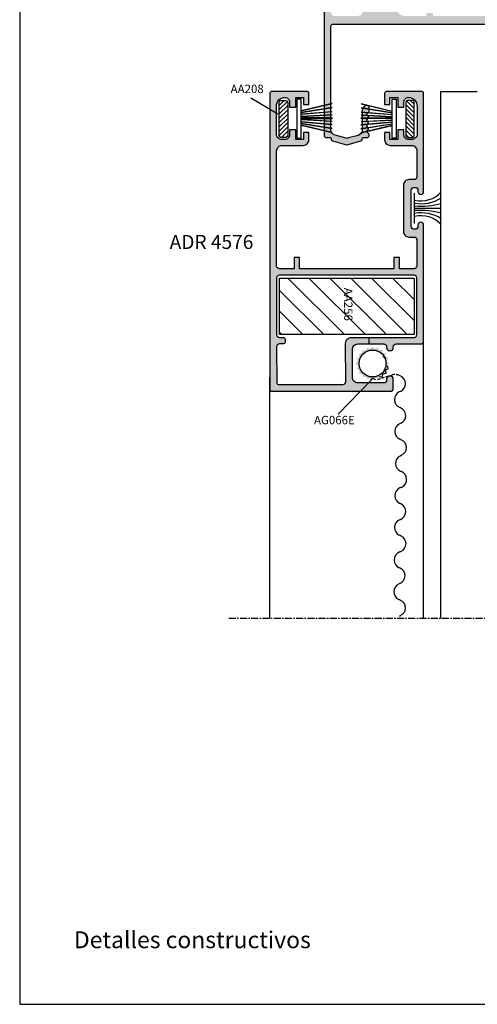
# Model space of a CAD drawing. Units: inches. Extents: x -227 to 6929, y 1945 to 2602.
# Drawn here: x 2320 to 2401, y 2305 to 2481 of the extents above; entities that cross this region are included whole.
import ezdxf

# ---------------------------------------------------------------- set-up
doc = ezdxf.new("R2010")
doc.units = ezdxf.units.IN
doc.header["$MEASUREMENT"] = 0
doc.linetypes.add('CENTER', pattern=[2, 1.25, -0.25, 0.25, -0.25])
doc.linetypes.add('DASHED', pattern=[0.75, 0.5, -0.25])
for name, color, linetype in [('01 - Perfiles', 7, 'Continuous'), ('02 - Accesorios', 1, 'Continuous'), ('04 - Guarniciones varias', 132, 'Continuous'), ('08 - Proyecciones', 8, 'Continuous'), ('11 - Textos', 7, 'Continuous'), ('21 - Cajetines Hoja Catálogo', 7, 'Continuous')]:
    doc.layers.add(name, color=color, linetype=linetype)
doc.layers.add('05 - Guarniciones y felpas de cierre', color=7, linetype='Continuous', true_color=0xf8991e)
doc.styles.add('arial', font='ARIAL', dxfattribs={"height": 0.2})
doc.styles.get("Standard").update_dxf_attribs({"font": 'arial.ttf'})
doc.styles.add('style1', font='arial.ttf', dxfattribs={"height": 3})

# ---------------------------------------------------------------- blocks, each defined once
blk = doc.blocks.new('AA208B')
at = {"layer": '02 - Accesorios'}
h = blk.add_hatch(dxfattribs=at)
h.set_pattern_fill('ANSI31', color=253, scale=0.17)
h.set_pattern_definition([(45, (-5555.0206, -13341.67486), (-0.381660885, 0.381660885), [])])
h.paths.add_polyline_path([(-3, 1.5, 0.414214), (-3.3, 1.2), (-3.3, 0.3, 0.414214), (-3, 0), (3, 0, 0.414214), (3.3, 0.3), (3.3, 1.2, 0.414214), (3, 1.5)])
at = {"layer": '02 - Accesorios', "linetype": 'Continuous'}
for p, q in [((-3.3, 1.2), (-3.3, 0.3)), ((3, 1.5), (-3, 1.5)), ((-3, 0), (3, 0)), ((3.3, 0.3), (3.3, 1.2))]:
    blk.add_line(p, q, dxfattribs=at)
for centre, start, end in [((-3, 1.2), 90, 180), ((-3, 0.3), 180, 270), ((3, 1.2), 0, 90), ((3, 0.3), 270, 0)]:
    blk.add_arc(centre, 0.3, start, end, dxfattribs=at)
blk = doc.blocks.new('AA256')
at = {"layer": '02 - Accesorios'}
h = blk.add_hatch(dxfattribs=at)
h.set_pattern_fill('ANSI31', color=253, scale=0.83)
h.set_pattern_definition([(45, (-5594.891, -13199.4393), (-1.86340315, 1.86340315), [])])
h.paths.add_polyline_path([(-5.05, 24), (5.05, 24), (5.05, 0), (-5.05, 0)])
blk.add_lwpolyline([(-5.05, 24), (5.05, 24), (5.05, 0), (-5.05, 0)], close=True, dxfattribs=at)
at = {"layer": '11 - Textos', "color": 253, "style": 'arial'}
blk.add_text('AA256', height=1.5, dxfattribs=at).set_placement((-3.31, 11.52))

msp = doc.modelspace()

# ---------------------------------------------------------------- hatches: boundary and pattern name
at = {"layer": '01 - Perfiles'}
h = msp.add_hatch(color=9, dxfattribs=at)
h.dxf.hatch_style = 1
h.paths.add_polyline_path([(2478.01, 2458.68, -1), (2477.01, 2458.7), (2477.01, 2479.39, 0.414214), (2476.71, 2479.69), (2461.01, 2479.69, 0.414214), (2460.71, 2479.39), (2460.71, 2460.31, -0.414214), (2459.91, 2459.51), (2459.31, 2459.51, 0.289442), (2459.04, 2459.33, -0.21973), (2458.84, 2459.17), (2455.19, 2458.19), (2453.43, 2458.19), (2449.89, 2459.14, -0.234302), (2449.69, 2459.32, 0.304522), (2449.41, 2459.51), (2448.71, 2459.51, -0.414214), (2447.91, 2460.31), (2447.91, 2479.19, 0.414214), (2447.41, 2479.69), (2419.21, 2479.69, 0.414214), (2418.71, 2479.19), (2418.71, 2460.31, -0.414214), (2417.91, 2459.51), (2417.21, 2459.51, 0.304522), (2416.93, 2459.32, -0.234302), (2416.73, 2459.14), (2413.19, 2458.19), (2411.43, 2458.19), (2407.77, 2459.17, -0.21973), (2407.58, 2459.33, 0.289442), (2407.31, 2459.51), (2406.21, 2459.51, -0.230723), (2405.97, 2459.62, -0.379024), (2405.99, 2459.89), (2406.27, 2460.16, 0.414214), (2406.27, 2460.45), (2406.05, 2460.66, -0.414214), (2406.05, 2460.95), (2406.27, 2461.16, 0.414214), (2406.27, 2461.45), (2406.05, 2461.66, -0.414214), (2406.05, 2461.95), (2406.27, 2462.16, 0.414214), (2406.27, 2462.45), (2406.05, 2462.66, -0.414214), (2406.05, 2462.95), (2406.27, 2463.16, 0.414214), (2406.27, 2463.45), (2406.05, 2463.66, -0.414214), (2406.05, 2463.95), (2406.27, 2464.16, 0.414214), (2406.27, 2464.45), (2406.05, 2464.66, -0.414214), (2406.05, 2464.95), (2406.27, 2465.16, 0.414214), (2406.27, 2465.45), (2406.05, 2465.66, -0.414214), (2406.05, 2465.95), (2406.27, 2466.16, 0.414214), (2406.27, 2466.45), (2406.05, 2466.66, -0.414214), (2406.05, 2466.95), (2406.27, 2467.16, 0.414214), (2406.27, 2467.45), (2405.91, 2467.81), (2405.91, 2467.99, -0.426962), (2406.43, 2468.49, -0.423981), (2407.31, 2467.64), (2407.31, 2460.77, 0.339454), (2407.53, 2460.48), (2411.58, 2459.39), (2413.03, 2459.39), (2416.91, 2460.43, 0.339454), (2417.21, 2460.82), (2417.21, 2478.69, 0.414214), (2416.21, 2479.69), (2375.51, 2479.69, 0.414214), (2375.21, 2479.39), (2375.21, 2460.86, 0.339454), (2375.95, 2459.89), (2377.95, 2459.35, 0.131652), (2378.11, 2459.35), (2380.07, 2459.88, 0.339454), (2380.81, 2460.85), (2380.81, 2464.34, -0.45717), (2381.78, 2465.19, -0.344575), (2382.01, 2464.89), (2382.01, 2464.16, -0.198912), (2381.95, 2464.02), (2381.65, 2463.72, 0.414214), (2381.65, 2463.44), (2381.87, 2463.22, -0.414214), (2381.87, 2462.94), (2381.65, 2462.72, 0.414214), (2381.65, 2462.44), (2381.87, 2462.22, -0.414214), (2381.87, 2461.94), (2381.65, 2461.72, 0.414214), (2381.65, 2461.44), (2381.87, 2461.22, -0.414214), (2381.87, 2460.94), (2381.65, 2460.72, 0.414214), (2381.65, 2460.44), (2381.95, 2460.14, -0.315792), (2381.99, 2459.91, -0.523015), (2381.71, 2459.51), (2381.06, 2459.51, 0.414214), (2380.76, 2459.21), (2380.76, 2459.2, -0.339454), (2380.54, 2458.91), (2378.08, 2458.21, -0.139279), (2377.97, 2458.21), (2375.47, 2458.92, -0.331123), (2375.26, 2459.21), (2375.26, 2459.21, 0.414214), (2374.96, 2459.51), (2374.31, 2459.51, -0.414214), (2374.01, 2459.81), (2374.01, 2506.39, -0.414214), (2374.31, 2506.69), (2376.38, 2506.69, -0.198912), (2376.59, 2506.61), (2377.41, 2505.78, -0.227766), (2377.5, 2505.54, -0.43948), (2377, 2504.99), (2375.41, 2504.99, 0.414214), (2375.11, 2504.69), (2375.11, 2501.99, 0.414214), (2375.41, 2501.69), (2384.21, 2501.69), (2384.51, 2501.39), (2384.81, 2501.69), (2393.61, 2501.69, 0.411534), (2393.91, 2501.99), (2393.91, 2504.69, 0.414214), (2393.61, 2504.99), (2392.01, 2504.99, -0.43948), (2391.51, 2505.54, -0.227769), (2391.6, 2505.78), (2392.42, 2506.61, -0.198918), (2392.64, 2506.69), (2394.71, 2506.69, -0.414214), (2395.01, 2506.39), (2395.01, 2501.99, 0.414214), (2395.31, 2501.69), (2425.71, 2501.69), (2426.01, 2501.39), (2426.31, 2501.69), (2456.71, 2501.69, 0.414214), (2457.01, 2501.99), (2457.01, 2506.39, -0.414214), (2457.31, 2506.69), (2459.38, 2506.69, -0.198902), (2459.6, 2506.61), (2460.42, 2505.78, -0.227769), (2460.51, 2505.54, -0.43948), (2460.01, 2504.99), (2458.41, 2504.99, 0.414214), (2458.11, 2504.69), (2458.11, 2502, 0.416898), (2458.41, 2501.69), (2467.21, 2501.69), (2467.51, 2501.39), (2467.81, 2501.69), (2476.61, 2501.69, 0.414214), (2476.91, 2501.99), (2476.91, 2504.69, 0.414214), (2476.61, 2504.99), (2475, 2504.99, -0.43948), (2474.5, 2505.54, -0.227767), (2474.59, 2505.78), (2475.41, 2506.61, -0.198905), (2475.62, 2506.69), (2477.71, 2506.69, -0.414233), (2478.01, 2506.39)])
h.paths.add_polyline_path([(2428.08, 2483.99), (2428.59, 2483.99, 0.114697), (2428.59, 2485.19), (2428.08, 2485.19, 0.124594), (2427.54, 2486.1, -0.265673), (2427.34, 2486.87, -0.065983), (2427.37, 2486.94), (2427.5, 2487.17, -0.065983), (2427.55, 2487.23, -0.41568), (2428.68, 2487.23, -0.208136), (2429.76, 2484.44, 0.426622), (2430.06, 2484.12), (2430.66, 2484.12, -0.414214), (2431.16, 2483.62), (2431.16, 2481.49, 0.414214), (2431.46, 2481.19), (2435.69, 2481.19), (2435.69, 2481.69), (2436.89, 2481.69), (2436.89, 2481.19), (2458.61, 2481.19), (2458.61, 2481.69), (2459.81, 2481.69), (2459.81, 2481.19), (2463.78, 2481.19, 0.556523), (2464.85, 2482.93, -0.320107), (2465.54, 2487.23, -0.41568), (2466.68, 2487.23, -0.065983), (2466.72, 2487.17), (2466.85, 2486.94, -0.065983), (2466.88, 2486.87, -0.265673), (2466.68, 2486.1, 0.124594), (2466.15, 2485.19), (2465.63, 2485.19, 0.114697), (2465.63, 2483.99), (2466.15, 2483.99, 0.256713), (2467.61, 2482.53), (2467.61, 2482.01, 0.114697), (2468.81, 2482.01), (2468.81, 2482.53, 0.256713), (2470.28, 2483.99), (2470.79, 2483.99, 0.114697), (2470.79, 2485.19), (2470.28, 2485.19, 0.124594), (2469.74, 2486.1, -0.265673), (2469.54, 2486.87, -0.065983), (2469.57, 2486.94), (2469.7, 2487.17, -0.065983), (2469.75, 2487.23, -0.41568), (2470.88, 2487.23, -0.36739), (2471.24, 2482.39, 0.61327), (2471.85, 2481.19), (2476.41, 2481.19, 0.414216), (2476.71, 2481.49), (2476.71, 2500.09, 0.414211), (2476.41, 2500.39), (2375.61, 2500.39, 0.414214), (2375.31, 2500.09), (2375.31, 2481.49, 0.414214), (2375.61, 2481.19), (2380.08, 2481.19, 0.605919), (2380.73, 2482.45, -0.361319), (2381.14, 2487.23, -0.41568), (2382.28, 2487.23, -0.065983), (2382.32, 2487.17), (2382.45, 2486.94, -0.065983), (2382.48, 2486.87, -0.265673), (2382.28, 2486.1, 0.124594), (2381.75, 2485.19), (2381.23, 2485.19, 0.114697), (2381.23, 2483.99), (2381.75, 2483.99, 0.256713), (2383.21, 2482.53), (2383.21, 2482.01, 0.114697), (2384.41, 2482.01), (2384.41, 2482.53, 0.256713), (2385.88, 2483.99), (2386.39, 2483.99, 0.114697), (2386.39, 2485.19), (2385.88, 2485.19, 0.124594), (2385.34, 2486.1, -0.265673), (2385.14, 2486.87, -0.065983), (2385.17, 2486.94), (2385.3, 2487.17, -0.065983), (2385.35, 2487.23, -0.41568), (2386.48, 2487.23, -0.320106), (2387.17, 2482.93, 0.556529), (2388.25, 2481.19), (2392.22, 2481.19), (2392.22, 2481.69), (2393.42, 2481.69), (2393.42, 2481.19), (2415.14, 2481.19), (2415.14, 2481.69), (2416.34, 2481.69), (2416.34, 2481.19), (2420.56, 2481.19, 0.414214), (2420.86, 2481.49), (2420.86, 2483.62, -0.414214), (2421.36, 2484.12), (2421.96, 2484.12, 0.426622), (2422.26, 2484.44, -0.208136), (2423.34, 2487.23, -0.41568), (2424.48, 2487.23, -0.065983), (2424.52, 2487.17), (2424.65, 2486.94, -0.065983), (2424.68, 2486.87, -0.265673), (2424.48, 2486.1, 0.124594), (2423.95, 2485.19), (2423.43, 2485.19, 0.114697), (2423.43, 2483.99), (2423.95, 2483.99, 0.256713), (2425.41, 2482.53), (2425.41, 2482.01, 0.114697), (2426.61, 2482.01), (2426.61, 2482.53, 0.256713)], flags=16)
h.paths.add_polyline_path([(2449.01, 2479.51), (2449.01, 2460.76, 0.339454), (2449.23, 2460.47), (2453.56, 2459.31), (2455.06, 2459.31), (2459.39, 2460.47, 0.339454), (2459.61, 2460.76), (2459.61, 2479.51, 0.414214), (2459.31, 2479.81), (2449.31, 2479.81, 0.414214)], flags=16)
h = msp.add_hatch(color=9, dxfattribs=at)
h.dxf.hatch_style = 1
h.paths.add_polyline_path([(2391.73, 2423.19, -0.414214), (2391.23, 2422.69), (2386.83, 2422.69, 0.414214), (2386.33, 2422.19), (2386.33, 2421.99, -0.414214), (2385.83, 2421.49), (2385.63, 2421.49, -0.414214), (2385.13, 2421.99), (2385.13, 2422.19, 0.414214), (2384.63, 2422.69), (2380.03, 2422.69, 0.414214), (2379.03, 2421.69), (2379.03, 2416.74, 0.414214), (2380.03, 2415.74), (2384.63, 2415.74, 0.414214), (2385.13, 2416.24), (2385.13, 2416.44, -0.414214), (2385.63, 2416.94), (2385.83, 2416.94, -0.414214), (2386.33, 2416.44), (2386.33, 2414.74, -0.414214), (2385.83, 2414.24), (2364.63, 2414.24, -0.414214), (2364.33, 2414.54), (2364.33, 2467.39, -0.414214), (2364.63, 2467.69), (2370.98, 2467.69, -0.414214), (2371.28, 2467.39), (2371.28, 2465.39), (2370.33, 2465.39), (2370.33, 2466.64), (2368.93, 2466.64), (2368.93, 2464.89), (2367.83, 2464.89), (2367.83, 2465.84, 0.414214), (2367.03, 2466.64, 0.414214), (2365.48, 2465.09), (2365.48, 2460.14, 0.414214), (2366.48, 2459.14), (2367.03, 2459.14, 0.414214), (2367.83, 2459.94), (2367.83, 2460.89), (2368.93, 2460.89), (2368.93, 2459.14), (2370.33, 2459.14), (2370.33, 2460.39), (2371.28, 2460.39), (2371.28, 2459.09, -0.414214), (2370.28, 2458.09), (2366.53, 2458.09, 0.414214), (2365.53, 2457.09), (2365.53, 2436.59, 0.414214), (2366.03, 2436.09), (2368.63, 2436.09), (2368.63, 2438.09), (2369.63, 2438.09), (2369.63, 2436.09), (2386.43, 2436.09), (2386.43, 2438.09), (2387.43, 2438.09), (2387.43, 2436.09), (2390.03, 2436.09, 0.414214), (2390.53, 2436.59), (2390.53, 2441.25, 0.414214), (2390.03, 2441.75), (2389.14, 2441.75, -0.414214), (2388.15, 2442.75), (2388.15, 2451, -0.414214), (2389.14, 2451.99), (2390.03, 2451.99, 0.414214), (2390.53, 2452.49), (2390.53, 2457.09, 0.414214), (2389.53, 2458.09), (2385.78, 2458.09, -0.414214), (2384.78, 2459.09), (2384.78, 2460.39), (2385.73, 2460.39), (2385.73, 2459.14), (2387.13, 2459.14), (2387.13, 2460.89), (2388.23, 2460.89), (2388.23, 2459.94, 0.414214), (2389.03, 2459.14), (2389.58, 2459.14, 0.414214), (2390.58, 2460.14), (2390.58, 2465.09, 0.414214), (2389.03, 2466.64, 0.414214), (2388.23, 2465.84), (2388.23, 2464.89), (2387.13, 2464.89), (2387.13, 2466.64), (2385.73, 2466.64), (2385.73, 2465.39), (2384.78, 2465.39), (2384.78, 2467.39, -0.414214), (2385.08, 2467.69), (2391.43, 2467.69, -0.414214), (2391.73, 2467.39), (2391.73, 2449.85, -1), (2390.73, 2449.85), (2390.73, 2450.1, 0.414214), (2390.24, 2450.6), (2390.04, 2450.6, 0.414214), (2389.54, 2450.1), (2389.54, 2443.64, 0.414214), (2390.04, 2443.14), (2390.24, 2443.14, 0.414214), (2390.73, 2443.64), (2390.73, 2443.89, -1), (2391.73, 2443.89)])
h.paths.add_polyline_path([(2366.03, 2434.94, 0.414194), (2365.53, 2434.44), (2365.53, 2424.34, 0.414233), (2366.03, 2423.84), (2366.73, 2423.84, -0.414233), (2367.03, 2423.54), (2367.03, 2422.99, -0.414194), (2366.73, 2422.69), (2366.03, 2422.69, 0.414304), (2365.53, 2422.19), (2365.56, 2415.74, 0.41261), (2365.86, 2415.45), (2377.36, 2415.45, 0.414214), (2377.86, 2415.95), (2377.83, 2422.84, -0.414214), (2378.83, 2423.84), (2390.03, 2423.84, 0.414214), (2390.53, 2424.34), (2390.53, 2434.44, 0.414233), (2390.03, 2434.94)], flags=16)
at = {"layer": '04 - Guarniciones varias'}
h = msp.add_hatch(color=256, dxfattribs=at)
h.dxf.hatch_style = 1
h.paths.add_polyline_path([(2380.19, 2420.95), (2380.76, 2421.04), (2380.85, 2421.62), (2381.42, 2421.53), (2381.68, 2422.05), (2382.2, 2421.79), (2382.61, 2422.2), (2383.02, 2421.79), (2383.53, 2422.06), (2383.8, 2421.55), (2384.37, 2421.64), (2384.47, 2421.07), (2385.04, 2420.98), (2384.95, 2420.41), (2385.47, 2420.15), (2385.21, 2419.63), (2385.63, 2419.22), (2385.22, 2418.81), (2385.49, 2418.29), (2384.97, 2418.03), (2385.07, 2417.46), (2384.49, 2417.36), (2384.41, 2416.79), (2383.83, 2416.87), (2383.57, 2416.35), (2383.05, 2416.61), (2382.65, 2416.2), (2382.23, 2416.61), (2381.72, 2416.34), (2381.45, 2416.86), (2380.88, 2416.76), (2380.79, 2417.33), (2380.21, 2417.42), (2380.3, 2417.99), (2379.78, 2418.25), (2380.04, 2418.77), (2379.63, 2419.18), (2380.03, 2419.59), (2379.77, 2420.11), (2380.28, 2420.38)])
h.paths.add_polyline_path([(2382.64, 2416.8, 1), (2382.61, 2421.6, 1)], flags=16)
at = {"layer": '05 - Guarniciones y felpas de cierre'}
h = msp.add_hatch(color=256, dxfattribs=at)
h.dxf.hatch_style = 1
h.paths.add_polyline_path([(2369.92, 2463), (2369.92, 2462.86), (2375.46, 2462.86), (2375.46, 2463)])
h = msp.add_hatch(color=256, dxfattribs=at)
h.dxf.hatch_style = 1
h.paths.add_polyline_path([(2386.12, 2462.99), (2386.12, 2462.85), (2380.58, 2462.86), (2380.58, 2463)])

# ---------------------------------------------------------------- linework, layer by layer
at = {"layer": '01 - Perfiles', "color": 0}
for p, q in [((2394.81, 2373.77), (2394.81, 2467.69)), ((2394.81, 2467.69), (2401.31, 2467.69))]:
    msp.add_line(p, q, dxfattribs=at)
at = {"layer": '01 - Perfiles'}
msp.add_lwpolyline([(2374.01, 2506.39), (2374.01, 2459.81, 0.414214), (2374.31, 2459.51), (2374.96, 2459.51, -0.414214), (2375.26, 2459.21), (2375.26, 2459.21, 0.339454), (2375.48, 2458.92), (2377.98, 2458.21, 0.131652), (2378.08, 2458.21), (2380.54, 2458.91, 0.339454), (2380.76, 2459.2), (2380.76, 2459.21, -0.414214), (2381.06, 2459.51), (2381.71, 2459.51, 0.414214), (2382.01, 2459.81), (2382.01, 2460, 0.198912), (2381.95, 2460.14), (2381.65, 2460.44, -0.414214), (2381.65, 2460.72), (2381.87, 2460.94, 0.414214), (2381.87, 2461.22), (2381.65, 2461.44, -0.414214), (2381.65, 2461.72), (2381.87, 2461.94, 0.414214), (2381.87, 2462.22), (2381.65, 2462.44, -0.414214), (2381.65, 2462.72), (2381.87, 2462.94, 0.414214), (2381.87, 2463.22), (2381.65, 2463.44, -0.414214), (2381.65, 2463.72), (2381.95, 2464.02, 0.198912), (2382.01, 2464.16), (2382.01, 2464.89, 0.414214), (2381.71, 2465.19), (2381.66, 2465.19, 0.414214), (2380.81, 2464.34), (2380.81, 2460.85, -0.339454), (2380.07, 2459.88), (2378.11, 2459.35, -0.131652), (2377.95, 2459.35), (2375.95, 2459.89, -0.339454), (2375.21, 2460.86), (2375.21, 2479.39, -0.414214), (2375.51, 2479.69), (2416.21, 2479.69, -0.414214)], format="xyb", dxfattribs=at)
for points in [[(2390.73, 2449.85, 1), (2391.73, 2449.85), (2391.73, 2467.39, 0.414214), (2391.43, 2467.69), (2385.08, 2467.69, 0.414214), (2384.78, 2467.39), (2384.78, 2465.39), (2385.73, 2465.39), (2385.73, 2466.64), (2387.13, 2466.64), (2387.13, 2464.89), (2388.23, 2464.89), (2388.23, 2465.84, -0.414214), (2389.03, 2466.64, -0.414214), (2390.58, 2465.09), (2390.58, 2460.14, -0.414214), (2389.58, 2459.14), (2389.03, 2459.14, -0.414214), (2388.23, 2459.94), (2388.23, 2460.89), (2387.13, 2460.89), (2387.13, 2459.14), (2385.73, 2459.14), (2385.73, 2460.39), (2384.78, 2460.39), (2384.78, 2459.09, 0.414214), (2385.78, 2458.09), (2389.53, 2458.09, -0.414214), (2390.53, 2457.09), (2390.53, 2452.49, -0.414214), (2390.03, 2451.99), (2389.14, 2451.99, 0.414214), (2388.15, 2451), (2388.15, 2442.75, 0.414214), (2389.14, 2441.75), (2390.03, 2441.75, -0.414214), (2390.53, 2441.25), (2390.53, 2436.59, -0.414214), (2390.03, 2436.09), (2387.43, 2436.09), (2387.43, 2438.09), (2386.43, 2438.09), (2386.43, 2436.09), (2369.63, 2436.09), (2369.63, 2438.09), (2368.63, 2438.09), (2368.63, 2436.09), (2366.03, 2436.09, -0.414214), (2365.53, 2436.59), (2365.53, 2457.09, -0.414214), (2366.53, 2458.09), (2370.28, 2458.09, 0.414214), (2371.28, 2459.09), (2371.28, 2460.39), (2370.33, 2460.39), (2370.33, 2459.14), (2368.93, 2459.14), (2368.93, 2460.89), (2367.83, 2460.89), (2367.83, 2459.94, -0.414214), (2367.03, 2459.14), (2366.48, 2459.14, -0.414214), (2365.48, 2460.14), (2365.48, 2465.09, -0.414214), (2367.03, 2466.64, -0.414214), (2367.83, 2465.84), (2367.83, 2464.89), (2368.93, 2464.89), (2368.93, 2466.64), (2370.33, 2466.64), (2370.33, 2465.39), (2371.28, 2465.39), (2371.28, 2467.39, 0.414214), (2370.98, 2467.69), (2364.63, 2467.69, 0.414214), (2364.33, 2467.39), (2364.33, 2414.54, 0.414214), (2364.63, 2414.24), (2385.83, 2414.24, 0.414214), (2386.33, 2414.74), (2386.33, 2416.44, 0.414214), (2385.83, 2416.94), (2385.63, 2416.94, 0.414214), (2385.13, 2416.44), (2385.13, 2416.24, -0.414214), (2384.63, 2415.74), (2380.03, 2415.74, -0.414214), (2379.03, 2416.74), (2379.03, 2421.69, -0.414214), (2380.03, 2422.69), (2384.63, 2422.69, -0.414214), (2385.13, 2422.19), (2385.13, 2421.99, 0.414214), (2385.63, 2421.49), (2385.83, 2421.49, 0.414214), (2386.33, 2421.99), (2386.33, 2422.19, -0.414214), (2386.83, 2422.69), (2391.23, 2422.69, 0.414214), (2391.73, 2423.19), (2391.73, 2443.89, 1), (2390.73, 2443.89), (2390.73, 2443.64, -0.414214), (2390.24, 2443.14), (2390.04, 2443.14, -0.414214), (2389.54, 2443.64), (2389.54, 2450.1, -0.414214), (2390.04, 2450.6), (2390.24, 2450.6, -0.414214), (2390.73, 2450.1)], [(2390.03, 2423.84, 0.414214), (2390.53, 2424.34), (2390.53, 2434.44, 0.414233), (2390.03, 2434.94), (2366.03, 2434.94, 0.414194), (2365.53, 2434.44), (2365.53, 2424.34, 0.414233), (2366.03, 2423.84), (2366.73, 2423.84, -0.414233), (2367.03, 2423.54), (2367.03, 2422.99, -0.414194), (2366.73, 2422.69), (2366.03, 2422.69, 0.414304), (2365.53, 2422.19), (2365.56, 2415.74, 0.41261), (2365.86, 2415.45), (2377.36, 2415.45, 0.414214), (2377.86, 2415.95), (2377.83, 2422.84, -0.414214), (2378.83, 2423.84)]]:
    msp.add_lwpolyline(points, format="xyb", close=True, dxfattribs=at)
at = {"layer": '04 - Guarniciones varias', "linetype": 'Continuous'}
for p, q in [((2385.06, 2420.15), (2384.55, 2420.41)), ((2384.97, 2418.03), (2385.49, 2418.29)), ((2385.07, 2417.46), (2384.97, 2418.03)), ((2385.49, 2418.29), (2385.22, 2418.81)), ((2382.24, 2416.2), (2382.65, 2416.61)), ((2382.65, 2416.61), (2383.16, 2416.35)), ((2383.83, 2416.87), (2384.41, 2416.79)), ((2384.41, 2416.79), (2384.49, 2417.36)), ((2384.49, 2417.36), (2385.07, 2417.46)), ((2387.57, 2416.98), (2387.34, 2417.09)), ((2387.62, 2414.23), (2387.4, 2414.13)), ((2387.61, 2411.31), (2387.47, 2411.37)), ((2387.66, 2408.56), (2387.43, 2408.44)), ((2387.62, 2405.65), (2387.48, 2405.71)), ((2387.62, 2405.65), (2387.77, 2405.59)), ((2387.59, 2402.74), (2387.82, 2402.85)), ((2387.63, 2399.99), (2387.78, 2399.92)), ((2387.63, 2397.07), (2387.49, 2397)), ((2387.63, 2397.07), (2387.85, 2397.17)), ((2387.66, 2394.16), (2387.43, 2394.27)), ((2387.62, 2391.41), (2387.48, 2391.34)), ((2387.62, 2388.49), (2387.41, 2388.59)), ((2387.55, 2388.52), (2387.7, 2388.45)), ((2387.52, 2385.61), (2387.38, 2385.55)), ((2387.52, 2385.61), (2387.75, 2385.72)), ((2387.55, 2382.7), (2387.32, 2382.82)), ((2387.51, 2379.95), (2387.37, 2379.89)), ((2387.51, 2377.03), (2387.3, 2377.13)), ((2387.44, 2377.06), (2387.58, 2377)), ((2387.41, 2374.16), (2387.64, 2374.27))]:
    msp.add_line(p, q, dxfattribs=at)
at = {"layer": '04 - Guarniciones varias', "linetype": 'DASHED'}
msp.add_line((2383.57, 2416.35), (2386.16, 2417.2), dxfattribs=at)
at = {"layer": '04 - Guarniciones varias'}
msp.add_circle((2382.63, 2419.2), 2.4, dxfattribs=at)
at = {"layer": '04 - Guarniciones varias', "linetype": 'DASHED'}
msp.add_arc((2386.58, 2415.21), 2.03, 68.0009, 101.8316, dxfattribs=at)
at = {"layer": '04 - Guarniciones varias', "linetype": 'Continuous'}
for centre, start, end in [((2387, 2415.6), 294.4127, 67.5553), ((2388.04, 2412.77), 114.9643, 247.9465), ((2387.04, 2409.92), 294.4127, 67.5553), ((2388.08, 2407.09), 113.2553, 246.7034), ((2387.17, 2404.21), 293.2553, 66.7034), ((2388.21, 2401.38), 114.4127, 247.5553), ((2387.21, 2398.53), 294.9643, 67.9465), ((2388.08, 2395.63), 113.2966, 246.7447), ((2387.04, 2392.79), 292.4447, 65.5873), ((2388.04, 2389.95), 112.0535, 245.0357), ((2387.1, 2387.08), 293.2553, 66.7034), ((2387.97, 2384.17), 113.2966, 246.7447), ((2386.93, 2381.34), 292.4447, 65.5873), ((2387.93, 2378.5), 112.0535, 245.0357), ((2386.99, 2375.62), 293.2553, 66.7034)]:
    msp.add_arc(centre, 1.5, start, end, dxfattribs=at)
at = {"layer": '05 - Guarniciones y felpas de cierre', "linetype": 'Continuous'}
for p, q in [((2369.16, 2466.36), (2369.16, 2459.36)), ((2369.92, 2459.36), (2369.92, 2466.36)), ((2375.46, 2465.55), (2369.92, 2464.24)), ((2375.46, 2465.49), (2369.93, 2464.18)), ((2380.58, 2465.54), (2386.12, 2464.22)), ((2380.58, 2465.49), (2386.11, 2464.17)), ((2386.11, 2459.35), (2386.12, 2466.35)), ((2386.87, 2466.35), (2386.86, 2459.35)), ((2375.46, 2464.84), (2369.92, 2463.96)), ((2375.46, 2464.78), (2369.92, 2463.9)), ((2375.46, 2464.1), (2369.92, 2463.64)), ((2375.46, 2464.05), (2369.92, 2463.58)), ((2375.46, 2463.55), (2369.92, 2463.25)), ((2375.46, 2463.49), (2369.92, 2463.19)), ((2380.58, 2464.83), (2386.12, 2463.94)), ((2380.58, 2464.78), (2386.11, 2463.89)), ((2380.58, 2464.1), (2386.12, 2463.62)), ((2380.58, 2464.04), (2386.11, 2463.57)), ((2380.58, 2463.54), (2386.12, 2463.24)), ((2380.58, 2463.49), (2386.11, 2463.18)), ((2375.46, 2463), (2369.92, 2463)), ((2369.92, 2462.86), (2375.46, 2462.86)), ((2375.46, 2462.37), (2369.92, 2462.68)), ((2375.46, 2462.32), (2369.92, 2462.62)), ((2375.46, 2461.82), (2369.92, 2462.29)), ((2375.46, 2461.76), (2369.92, 2462.24)), ((2375.46, 2461.08), (2369.92, 2461.97)), ((2375.46, 2461.03), (2369.92, 2461.92)), ((2375.46, 2460.32), (2369.92, 2461.64)), ((2375.46, 2460.37), (2369.93, 2461.69)), ((2380.57, 2461.81), (2386.11, 2462.28)), ((2380.57, 2461.76), (2386.12, 2462.22)), ((2380.57, 2461.08), (2386.11, 2461.96)), ((2380.57, 2461.02), (2386.12, 2461.91)), ((2380.57, 2460.37), (2386.1, 2461.68)), ((2380.57, 2460.31), (2386.12, 2461.63)), ((2380.58, 2463), (2386.12, 2462.99)), ((2386.12, 2462.85), (2380.58, 2462.86)), ((2380.58, 2462.37), (2386.11, 2462.67)), ((2380.58, 2462.32), (2386.12, 2462.61)), ((2369.16, 2459.36), (2369.92, 2459.36)), ((2386.86, 2459.35), (2386.11, 2459.35)), ((2390.14, 2444.14), (2390.14, 2449.6))]:
    msp.add_line(p, q, dxfattribs=at)
at = {"layer": '05 - Guarniciones y felpas de cierre'}
for p, q in [((2369.92, 2466.36), (2369.16, 2466.36)), ((2386.12, 2466.35), (2386.87, 2466.35)), ((2375.46, 2462.86), (2375.46, 2463)), ((2380.58, 2462.86), (2380.58, 2463)), ((2390.14, 2446.87), (2394.89, 2446.87))]:
    msp.add_line(p, q, dxfattribs=at)
for centre, radius, start, end in [((2391.28, 2453.12), 4.92, 256.5494, 317.2638), ((2391.33, 2454.26), 6.58, 259.5281, 302.7737), ((2391.2, 2461.54), 14.29, 265.7232, 284.9756), ((2391.2, 2432.2), 14.29, 75.0244, 94.2768), ((2391.33, 2439.48), 6.58, 57.2263, 100.4719), ((2391.28, 2440.62), 4.92, 42.7362, 103.4506)]:
    msp.add_arc(centre, radius, start, end, dxfattribs=at)
at = {"layer": '08 - Proyecciones'}
for p, q in [((2382.05, 2422.69), (2382.05, 2423.84)), ((2391.73, 2373.77), (2391.73, 2423.18)), ((2364.33, 2373.77), (2364.33, 2416.74))]:
    msp.add_line(p, q, dxfattribs=at)
at = {"layer": '08 - Proyecciones', "linetype": 'CENTER'}
msp.add_line((2357.01, 2373.77), (2481.16, 2373.77), dxfattribs=at)
at = {"layer": '11 - Textos', "color": 253, "linetype": 'Continuous', "ltscale": 0.5}
for p, q in [((2360.96, 2466.55), (2365.72, 2463.74)), ((2382.48, 2416.35), (2376.49, 2410.15))]:
    msp.add_line(p, q, dxfattribs=at)
at = {"layer": '21 - Cajetines Hoja Catálogo', "color": 7, "linetype": 'Continuous'}
for p, q in [((2319.72, 2601.94), (2319.72, 2304.94)), ((2319.72, 2304.94), (2529.72, 2304.94))]:
    msp.add_line(p, q, dxfattribs=at)

# ---------------------------------------------------------------- block references
at = {"layer": '02 - Accesorios', "xscale": -1, "rotation": 90}
msp.add_blockref('AA208B', (2367.5, 2462.82), dxfattribs=at)
at = {"layer": '02 - Accesorios', "rotation": 270}
for name, p in [('AA208B', (2388.56, 2462.82)), ('AA256', (2366.03, 2429.39))]:
    msp.add_blockref(name, p, dxfattribs=at)

# ---------------------------------------------------------------- texts
at = {"layer": '11 - Textos', "color": 7}
msp.add_text('ADR 4576', height=2.5, dxfattribs=at).set_placement((2346.46, 2439.62))
at = {"layer": '11 - Textos', "color": 253, "char_height": 1.5, "attachment_point": 5, "style": 'arial'}
for s, insert in [('AA208', (2360.28, 2467.97)), ('AG066E', (2375.83, 2408.92))]:
    msp.add_mtext(s, dxfattribs=dict(at, insert=insert))
at = {"layer": '21 - Cajetines Hoja Catálogo', "color": 7, "linetype": 'Continuous', "style": 'style1'}
msp.add_text('Detalles constructivos', height=3, dxfattribs=at).set_placement((2329.39, 2314.94))

doc.saveas('drawing.dxf')
